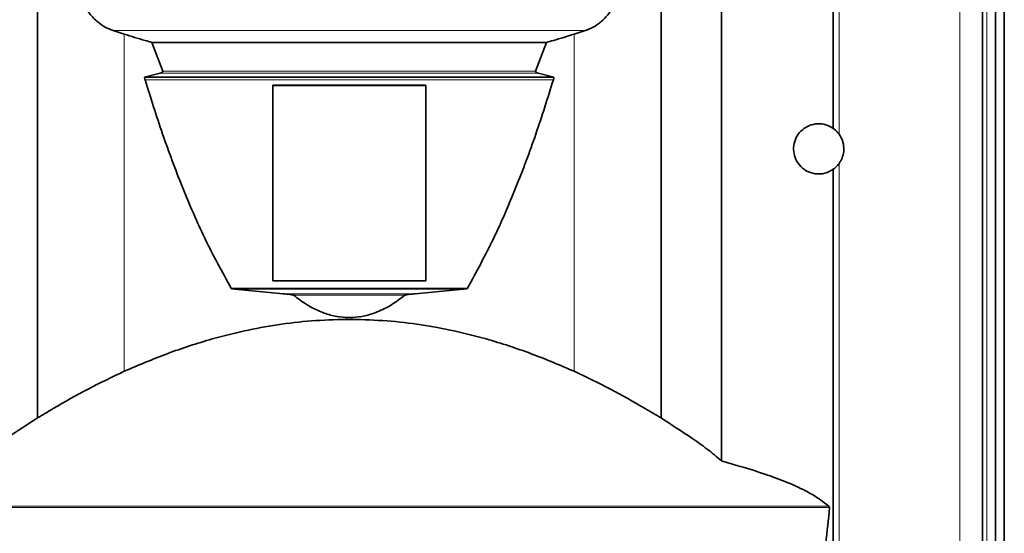
# Model space of a CAD drawing. Units: millimetres. Extents: x 1699 to 10675, y 5494 to 13070.
# Drawn here: x 2896 to 3122, y 12026 to 12144 of the extents above; entities that cross this region are included whole.
import ezdxf

# ---------------------------------------------------------------- set-up
doc = ezdxf.new("R2010")
doc.units = ezdxf.units.MM

msp = doc.modelspace()

# ---------------------------------------------------------------- linework, layer by layer
at = {"color": 8, "linetype": 'Continuous', "lineweight": 18}
for p, q in [((3117.82, 12352.93), (3117.82, 11752.93)), ((3083.99, 12117.29), (3083.99, 12180.63)), ((3111.63, 11834.65), (3111.63, 12164)), ((3025.9, 12141.05), (2917.73, 12141.05)), ((3025.87, 12141.04), (2917.76, 12141.04)), ((2920.3, 12062.99), (2920.3, 12140.2)), ((3023.33, 12062.99), (3023.33, 12140.2)), ((3018.56, 12129.76), (2925.07, 12129.76)), ((3015.08, 12131.3), (2928.55, 12131.3)), ((3014.5, 12131.71), (2929.13, 12131.71)), ((3083.99, 11822.41), (3083.99, 12110.58)), ((2998.87, 12082.01), (2944.76, 12082.01)), ((2986.92, 12080.75), (2956.71, 12080.75)), ((2984.53, 12080.39), (2959.1, 12080.39)), ((2971.11, 12075.31), (2971.11, 12074.88)), ((2972.52, 12075.31), (2972.52, 12074.88)), ((3081.82, 12031.76), (2861.81, 12031.76)), ((3081.67, 12032.07), (2861.96, 12032.07))]:
    msp.add_line(p, q, dxfattribs=at)
at = {"color": 7, "linetype": 'Continuous', "lineweight": 35}
for p, q in [((3119.82, 11928.81), (3119.82, 12342.93)), ((3121.82, 11928.81), (3121.82, 12342.93)), ((3057.06, 12042.47), (3057.06, 12236.9)), ((3082.65, 12118.61), (3082.65, 12183.77)), ((2900.43, 12052.3), (2900.43, 12177.34)), ((3043.21, 12052.3), (3043.21, 12177.34)), ((3116.82, 11862.15), (3116.82, 12154.61)), ((2917.76, 12141.04), (2917.73, 12141.05)), ((2920.3, 12140.2), (2917.76, 12141.04)), ((3023.33, 12140.2), (3025.87, 12141.04)), ((3025.87, 12141.04), (3025.9, 12141.05)), ((2929.13, 12131.71), (2926.65, 12138.31)), ((3016.98, 12138.31), (2926.65, 12138.31)), ((3014.5, 12131.71), (3016.98, 12138.31)), ((2924.93, 12130.35), (2928.55, 12131.3)), ((3018.7, 12130.35), (2924.93, 12130.35)), ((3018.7, 12130.35), (3015.08, 12131.3)), ((2954.32, 12128.51), (2989.32, 12128.51)), ((2989.32, 12128.44), (2954.32, 12128.44)), ((3082.65, 11822.41), (3082.65, 12109.25)), ((2989.32, 12083.7), (2954.32, 12083.7)), ((2956.71, 12080.75), (2944.86, 12081.85)), ((2998.77, 12081.85), (2944.86, 12081.85)), ((2986.92, 12080.75), (2998.77, 12081.85)), ((2972.52, 12075.31), (2971.11, 12075.31)), ((2972.52, 12074.88), (2971.11, 12074.88))]:
    msp.add_line(p, q, dxfattribs=at)
for points, knots in [([(2917.73, 12141.05), (2917.13, 12141.27), (2915.89, 12141.73), (2914.05, 12143.04), (2912.27, 12144.9), (2910.02, 12148.03), (2907.73, 12152.45), (2906.47, 12156.24), (2905.84, 12158.17)], [0, 0, 0, 0, 0.091796, 0.186588, 0.317401, 0.451538, 0.722557, 1, 1, 1, 1]), ([(3025.9, 12141.05), (3026.5, 12141.27), (3027.74, 12141.73), (3029.58, 12143.04), (3031.36, 12144.9), (3033.61, 12148.03), (3035.9, 12152.45), (3037.16, 12156.24), (3037.79, 12158.17)], [0, 0, 0, 0, 0.091796, 0.186588, 0.317401, 0.451538, 0.722557, 1, 1, 1, 1]), ([(2926.65, 12138.31), (2926.12, 12138.46), (2923.99, 12139.05), (2921.89, 12139.71), (2920.3, 12140.2)], [0, 0, 0, 0, 0.245462, 1, 1, 1, 1]), ([(3016.98, 12138.31), (3017.51, 12138.46), (3019.64, 12139.05), (3021.74, 12139.71), (3023.33, 12140.2)], [0, 0, 0, 0, 0.245462, 1, 1, 1, 1]), ([(2925.07, 12129.76), (2925.04, 12129.85), (2925, 12130), (2924.96, 12130.2), (2924.94, 12130.3), (2924.93, 12130.35)], [0, 0, 0, 0, 0.4989351, 0.749299, 1, 1, 1, 1]), ([(2944.76, 12082.01), (2942.71, 12085.75), (2938.61, 12093.27), (2933.55, 12105.15), (2928.96, 12117.3), (2926.37, 12125.6), (2925.07, 12129.76)], [0, 0, 0, 0, 0.247415, 0.496257, 0.747853, 1, 1, 1, 1]), ([(2928.55, 12131.3), (2928.71, 12131.34), (2928.9, 12131.39), (2929.07, 12131.52), (2929.12, 12131.57), (2929.14, 12131.63), (2929.15, 12131.67), (2929.14, 12131.7), (2929.13, 12131.71)], [0, 0, 0, 0, 0.638354, 0.737118, 0.836477, 0.896587, 0.957162, 1, 1, 1, 1]), ([(2998.87, 12082.01), (3000.92, 12085.75), (3005.02, 12093.27), (3010.08, 12105.15), (3014.67, 12117.3), (3017.26, 12125.6), (3018.56, 12129.76)], [0, 0, 0, 0, 0.247415, 0.496257, 0.747853, 1, 1, 1, 1]), ([(3015.08, 12131.3), (3014.92, 12131.34), (3014.73, 12131.39), (3014.56, 12131.52), (3014.51, 12131.57), (3014.49, 12131.63), (3014.49, 12131.67), (3014.49, 12131.7), (3014.5, 12131.71)], [0, 0, 0, 0, 0.638354, 0.737118, 0.836477, 0.896587, 0.957162, 1, 1, 1, 1]), ([(3018.56, 12129.76), (3018.59, 12129.85), (3018.63, 12130), (3018.67, 12130.2), (3018.69, 12130.3), (3018.7, 12130.35)], [0, 0, 0, 0, 0.498935, 0.749299, 1, 1, 1, 1]), ([(2954.32, 12083.7), (2954.32, 12092.06), (2954.32, 12106.99), (2954.32, 12121.93), (2954.32, 12128.51)], [0, 0, 0, 0, 0.56, 1, 1, 1, 1]), ([(2989.32, 12128.51), (2989.32, 12120.14), (2989.32, 12105.2), (2989.32, 12090.27), (2989.32, 12083.7)], [0, 0, 0, 0, 0.559999, 1, 1, 1, 1]), ([(3082.65, 12109.25), (3082.03, 12108.9), (3080.77, 12108.19), (3078.55, 12108.1), (3076.47, 12108.78), (3074.84, 12110.13), (3073.83, 12111.88), (3073.46, 12113.79), (3073.73, 12115.68), (3074.58, 12117.36), (3075.91, 12118.69), (3077.62, 12119.54), (3079.55, 12119.78), (3081.29, 12119.44), (3082.25, 12118.86), (3082.65, 12118.61)], [0, 0, 0, 0, 0.090872, 0.181837, 0.268424, 0.34838, 0.423415, 0.495163, 0.565243, 0.635174, 0.706381, 0.780207, 0.857887, 0.940583, 1, 1, 1, 1]), ([(3082.65, 12118.61), (3082.73, 12118.56), (3083.24, 12118.18), (3083.64, 12117.7), (3083.99, 12117.29)], [0, 0, 0, 0, 0.148368, 1, 1, 1, 1]), ([(3083.99, 12117.29), (3084.27, 12116.82), (3084.83, 12115.89), (3085.14, 12114.19), (3084.97, 12112.55), (3084.5, 12111.36), (3084.11, 12110.77), (3083.99, 12110.58)], [0, 0, 0, 0, 0.2353667, 0.4718178, 0.6883615, 0.8996138, 1, 1, 1, 1]), ([(3083.99, 12110.58), (3083.72, 12110.25), (3083.33, 12109.76), (3082.82, 12109.38), (3082.65, 12109.25)], [0, 0, 0, 0, 0.677284, 1, 1, 1, 1]), ([(2944.86, 12081.85), (2944.84, 12081.87), (2944.82, 12081.91), (2944.79, 12081.96), (2944.77, 12081.99), (2944.76, 12082.01)], [0, 0, 0, 0, 0.424776, 0.712383, 1, 1, 1, 1]), ([(2959.1, 12080.39), (2959.03, 12080.42), (2958.72, 12080.56), (2957.9, 12080.64), (2957.18, 12080.7), (2956.71, 12080.75)], [0, 0, 0, 0, 0.096254, 0.41931, 1, 1, 1, 1]), ([(2971.11, 12075.31), (2970.15, 12075.4), (2968.19, 12075.59), (2965.16, 12076.6), (2962.06, 12078.17), (2960.1, 12079.64), (2959.1, 12080.39)], [0, 0, 0, 0, 0.21829, 0.443615, 0.718599, 1, 1, 1, 1]), ([(2972.52, 12075.31), (2973.48, 12075.4), (2975.44, 12075.59), (2978.47, 12076.6), (2981.57, 12078.17), (2983.53, 12079.64), (2984.53, 12080.39)], [0, 0, 0, 0, 0.21829, 0.443615, 0.718599, 1, 1, 1, 1]), ([(2984.53, 12080.39), (2984.6, 12080.42), (2984.91, 12080.56), (2985.73, 12080.64), (2986.45, 12080.7), (2986.92, 12080.75)], [0, 0, 0, 0, 0.096254, 0.41931, 1, 1, 1, 1]), ([(2998.77, 12081.85), (2998.79, 12081.87), (2998.81, 12081.91), (2998.84, 12081.96), (2998.86, 12081.99), (2998.87, 12082.01)], [0, 0, 0, 0, 0.424776, 0.712383, 1, 1, 1, 1]), ([(2920.3, 12062.99), (2923.56, 12064.38), (2930.1, 12067.17), (2939.36, 12070.18), (2947.81, 12072.32), (2955.4, 12073.72), (2963.19, 12074.66), (2968.46, 12074.8), (2971.11, 12074.88)], [0, 0, 0, 0, 0.206273, 0.413778, 0.558079, 0.703166, 0.851033, 1, 1, 1, 1]), ([(3023.33, 12062.99), (3020.07, 12064.38), (3013.53, 12067.17), (3004.28, 12070.18), (2995.82, 12072.32), (2988.23, 12073.72), (2980.44, 12074.66), (2975.17, 12074.8), (2972.52, 12074.88)], [0, 0, 0, 0, 0.206273, 0.413778, 0.558079, 0.703166, 0.851033, 1, 1, 1, 1]), ([(2900.43, 12052.3), (2901.63, 12053.02), (2905.44, 12055.28), (2911.95, 12059.01), (2917.51, 12061.66), (2920.3, 12062.99)], [0, 0, 0, 0, 0.187853, 0.593395, 1, 1, 1, 1]), ([(3043.21, 12052.3), (3042, 12053.02), (3038.19, 12055.28), (3031.68, 12059.01), (3026.12, 12061.66), (3023.33, 12062.99)], [0, 0, 0, 0, 0.187853, 0.593395, 1, 1, 1, 1]), ([(2886.57, 12042.47), (2887.64, 12043.39), (2889.79, 12045.22), (2894.48, 12048.45), (2898.06, 12050.77), (2900.43, 12052.3)], [0, 0, 0, 0, 0.253341, 0.506491, 1, 1, 1, 1]), ([(3057.06, 12042.47), (3055.99, 12043.39), (3053.84, 12045.22), (3049.15, 12048.45), (3045.57, 12050.77), (3043.21, 12052.3)], [0, 0, 0, 0, 0.253341, 0.506491, 1, 1, 1, 1]), ([(3081.67, 12032.07), (3080.84, 12032.72), (3079.17, 12034.04), (3075.83, 12035.91), (3071.76, 12037.74), (3065.35, 12040.06), (3060.39, 12041.5), (3057.06, 12042.47)], [0, 0, 0, 0, 0.1228329, 0.2475335, 0.4334265, 0.6208776, 1, 1, 1, 1]), ([(3070.81, 11961.62), (3071.76, 11966.06), (3073.68, 11974.95), (3076.93, 11992.88), (3079.7, 12011.82), (3081.24, 12026.32), (3081.82, 12031.76)], [0, 0, 0, 0, 0.191958, 0.384045, 0.769027, 1, 1, 1, 1]), ([(3081.82, 12031.76), (3081.82, 12031.79), (3081.82, 12031.85), (3081.78, 12031.95), (3081.73, 12032.02), (3081.68, 12032.06), (3081.67, 12032.07)], [0, 0, 0, 0, 0.232088, 0.463438, 0.825505, 1, 1, 1, 1])]:
    msp.add_open_spline(points, degree=3, knots=knots, dxfattribs=at)

doc.saveas('drawing.dxf')
